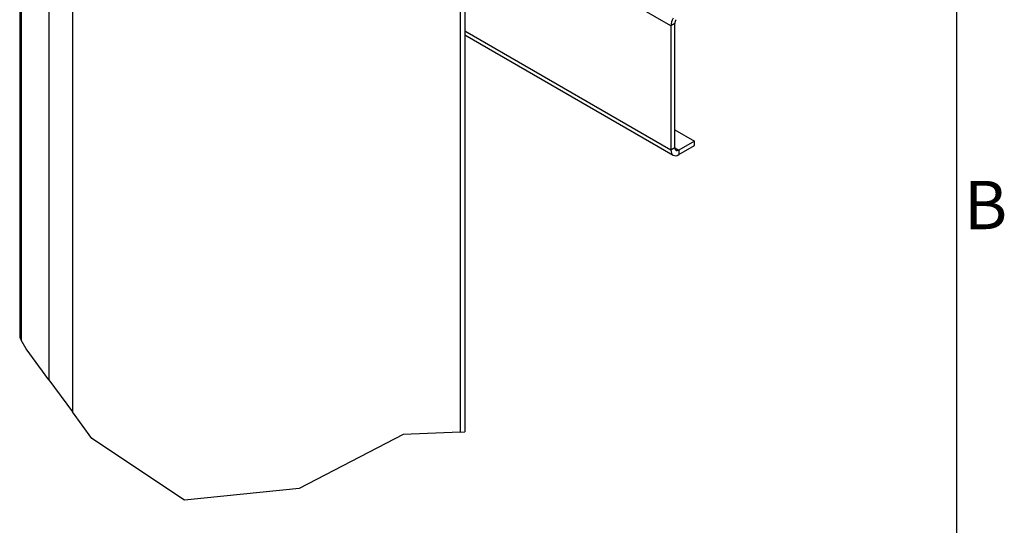
# Model space of a CAD drawing. Extents: x 5 to 3075, y 5 to 302.
# Drawn here: x 1407 to 1478, y 93 to 130 of the extents above; entities that cross this region are included whole.
import ezdxf

# ---------------------------------------------------------------- set-up
doc = ezdxf.new("R2010")
doc.units = 0
doc.header["$LTSCALE"] = 0.5
doc.header["$MEASUREMENT"] = 0
doc.layers.get('0').update_dxf_attribs({"linetype": 'CONTINUOUS'})
for name, color, linetype in [('BREAK LINES(CIBES)', 7, 'CONTINUOUS'), ('VISIBLE EDGES(CIBES)', 7, 'CONTINUOUS'), ('VISIBLE TANGENT EDGES(CIBES)', 7, 'CONTINUOUS')]:
    doc.layers.add(name, color=color, linetype=linetype)
doc.styles.add('LD', font='ARIALUNI.TTF')

# ---------------------------------------------------------------- blocks, each defined once
blk = doc.blocks.new('B3_FORCE_DETAIL_A')
at = {"layer": 'BREAK LINES(CIBES)'}
for p, q in [((60.8, 58.86), (61.31, 57.97)), ((63.16, 54.78), (61.31, 57.97)), ((71.39, 43.53), (63.16, 54.78)), ((71.39, 43.53), (79.88, 31.92)), ((86.94, 22.26), (79.88, 31.92)), ((120.47, 0), (86.94, 22.26)), ((199.59, 23.72), (162.01, 4.22)), ((220.24, 24.62), (199.59, 23.72)), ((220.24, 24.62), (221.99, 24.7)), ((162.01, 4.22), (120.47, 0))]:
    blk.add_line(p, q, dxfattribs=at)
at = {"layer": 'VISIBLE EDGES(CIBES)'}
for p, q in [((60.8, 372.05), (60.8, 58.86)), ((221.99, 249.78), (221.99, 24.7)), ((296.6, 171.8), (296.6, 126.76)), ((298.02, 127.57), (298.02, 172.62)), ((221.99, 168.48), (297.43, 124.92)), ((298.02, 134.1), (305.09, 130.02)), ((305.09, 130.02), (299.43, 126.76)), ((299.43, 125.12), (305.09, 128.39)), ((305.09, 128.39), (305.09, 130.02))]:
    blk.add_line(p, q, dxfattribs=at)
for centre, major_axis, start_param, end_param in [((299.43, 173.44), (-2, -3.46), 4.712389, 5.497787), ((299.43, 173.44), (1, 1.73), 1.570796, 2.356194), ((299.43, 128.39), (-2, -3.46), 5.497787, 7.068583), ((299.43, 128.39), (-1, -1.73), 5.497787, 7.068583)]:
    blk.add_ellipse(centre, major_axis=major_axis, ratio=0.57735, start_param=start_param, end_param=end_param, dxfattribs=at)
at = {"layer": 'VISIBLE TANGENT EDGES(CIBES)'}
for p, q in [((79.88, 389.75), (79.88, 31.92)), ((71.39, 382.02), (71.39, 43.53)), ((61.31, 372.55), (61.31, 57.97)), ((220.24, 249.4), (220.24, 24.62)), ((296.6, 171.8), (221.99, 214.88)), ((298.02, 172.62), (296.6, 171.8)), ((296.6, 126.76), (221.99, 169.83)), ((298.02, 127.57), (296.6, 126.76)), ((298.02, 127.57), (299.43, 126.76)), ((299.43, 126.76), (299.43, 125.12))]:
    blk.add_line(p, q, dxfattribs=at)
blk = doc.blocks.new('LD_20200403092742_0000014F')
blk.add_blockref('B3_FORCE_DETAIL_A', (0, 0))
blk = doc.blocks.new('BORD_PRINCIPAL_A0')
blk.add_line((400, 277), (400, 0))
at = {"style": 'LD'}
blk.add_text('B', height=3.5, dxfattribs=at).set_placement((400.536, 99.625))
blk = doc.blocks.new('LD_20200403092742_00000197')
blk.add_blockref('BORD_PRINCIPAL_A0', (0, 0))

msp = doc.modelspace()

# ---------------------------------------------------------------- block references
msp.add_blockref('LD_20200403092742_00000197', (1075, 15))
at = {"xscale": 0.2, "yscale": 0.2, "zscale": 0.2}
msp.add_blockref('LD_20200403092742_0000014F', (1395, 95), dxfattribs=at)

doc.saveas('drawing.dxf')
